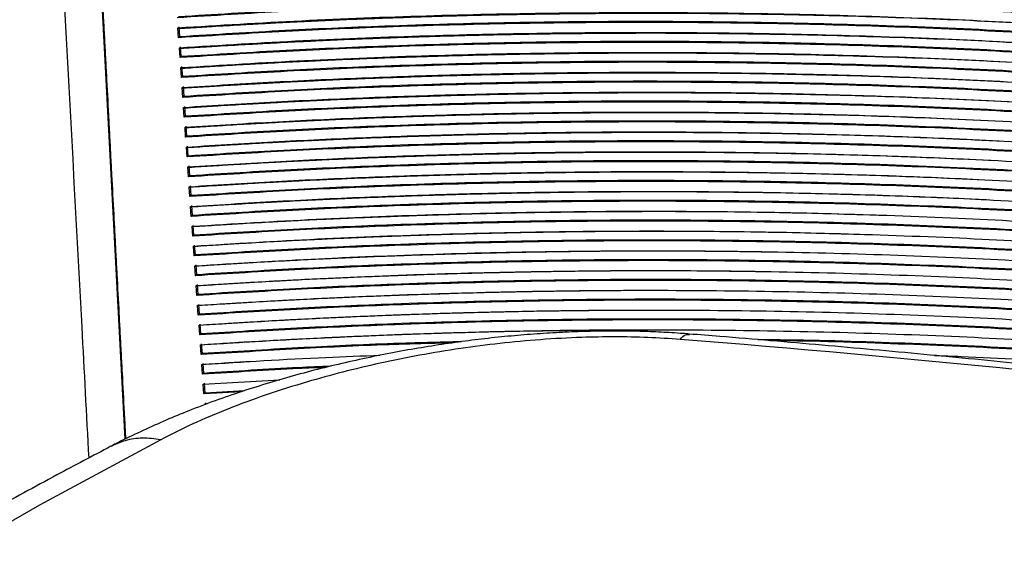
# Model space of a CAD drawing. Units: millimetres. Extents: x -304 to 304, y -215 to 876.
# Drawn here: x -144 to 7, y 416 to 500 of the extents above; entities that cross this region are included whole.
import ezdxf

# ---------------------------------------------------------------- set-up
doc = ezdxf.new("R2010")
doc.units = ezdxf.units.MM

msp = doc.modelspace()

# ---------------------------------------------------------------- linework, layer by layer
at = {"color": 7, "linetype": 'Continuous', "lineweight": 25}
for p, q in [((-135.22, 570.24), (-128.11, 435.68)), ((-119.65, 497.72), (-119.76, 499.25)), ((-119.84, 497.57), (-119.95, 499.1)), ((-119.65, 497.72), (-119.84, 497.57)), ((-119.62, 494.5), (-119.73, 496.03)), ((-119.44, 494.65), (-119.54, 496.18)), ((-119.44, 494.65), (-119.62, 494.5)), ((-119.41, 491.43), (-119.52, 492.96)), ((-119.22, 491.58), (-119.33, 493.11)), ((-119.22, 491.58), (-119.41, 491.43)), ((-119.19, 488.36), (-119.3, 489.9)), ((-119, 488.52), (-119.11, 490.05)), ((-119, 488.52), (-119.19, 488.36)), ((-118.97, 485.3), (-119.08, 486.83)), ((-118.78, 485.45), (-118.89, 486.98)), ((-118.78, 485.45), (-118.97, 485.3)), ((-118.76, 482.24), (-118.86, 483.77)), ((-118.57, 482.39), (-118.68, 483.92)), ((-118.57, 482.39), (-118.76, 482.24)), ((-118.54, 479.18), (-118.65, 480.71)), ((-118.35, 479.33), (-118.46, 480.86)), ((-118.35, 479.33), (-118.54, 479.18)), ((-118.32, 476.12), (-118.43, 477.65)), ((-118.13, 476.28), (-118.24, 477.8)), ((-118.13, 476.28), (-118.32, 476.12)), ((-118.11, 473.07), (-118.21, 474.6)), ((-117.92, 473.22), (-118.03, 474.75)), ((-117.92, 473.22), (-118.11, 473.07)), ((-117.89, 470.02), (-118, 471.54)), ((-117.7, 470.17), (-117.81, 471.69)), ((-117.7, 470.17), (-117.89, 470.02)), ((-117.67, 466.97), (-117.78, 468.49)), ((-117.48, 467.12), (-117.59, 468.64)), ((-117.48, 467.12), (-117.67, 466.97)), ((-117.46, 463.92), (-117.56, 465.44)), ((-117.27, 464.07), (-117.38, 465.59)), ((-117.27, 464.07), (-117.46, 463.92)), ((-117.24, 460.87), (-117.35, 462.39)), ((-117.05, 461.02), (-117.16, 462.55)), ((-117.05, 461.02), (-117.24, 460.87)), ((-117.02, 457.83), (-117.13, 459.35)), ((-116.84, 457.98), (-116.94, 459.5)), ((-116.84, 457.98), (-117.02, 457.83)), ((-116.81, 454.78), (-116.92, 456.31)), ((-116.62, 454.94), (-116.73, 456.46)), ((-116.62, 454.94), (-116.81, 454.78)), ((-116.59, 451.74), (-116.7, 453.26)), ((-116.41, 451.9), (-116.51, 453.42)), ((-116.41, 451.9), (-116.59, 451.74)), ((-116.38, 448.71), (-116.49, 450.22)), ((-116.19, 448.86), (-116.3, 450.38)), ((-116.19, 448.86), (-116.38, 448.71)), ((-116.16, 445.67), (-116.27, 447.19)), ((-115.98, 445.82), (-116.08, 447.34)), ((-115.98, 445.82), (-116.16, 445.67)), ((-116.06, 444.15), (-104.24, 444.83)), ((-115.95, 442.64), (-116.06, 444.15)), ((-115.76, 442.79), (-115.87, 444.31)), ((-109.68, 443.15), (-115.76, 442.79)), ((-110.18, 442.98), (-115.95, 442.64)), ((-115.76, 442.79), (-115.95, 442.64)), ((-115.84, 441.12), (-115.37, 441.15)), ((-115.64, 441.05), (-115.65, 441.27)), ((-130.13, 434.61), (-130.28, 434.55))]:
    msp.add_line(p, q, dxfattribs=at)
at = {"color": 7, "linetype": 'Continuous', "lineweight": 25, "flags": 128}
msp.add_lwpolyline([(-122.61, 435.59), (-141.27, 425.49), (-159.34, 415.12), (-176.81, 404.46), (-193.66, 393.52), (-209.86, 382.31), (-225.4, 370.81), (-240.26, 359.03)], dxfattribs=at)
at = {"color": 7, "linetype": 'Continuous', "lineweight": 25}
msp.add_arc((-250.5, -2153.34), 2612.68, 80.80618, 85.43501, dxfattribs=at)
for points, knots in [([(-141.16, 572.28), (-139.02, 532.14), (-136.53, 485.56), (-134.06, 439.47), (-133.7, 432.76)], [0, 0, 0, 0, 0.853576, 1, 1, 1, 1]), ([(-135.21, 570.42), (-135.2, 570.16), (-135.13, 568.87), (-134.85, 563.44), (-133.7, 541.81), (-131.39, 498.01), (-129.31, 458.66), (-128.09, 435.69)], [0, 0, 0, 0, 0.005671, 0.028357, 0.119098, 0.482065, 1, 1, 1, 1]), ([(-135.13, 570.25), (-135.12, 569.99), (-135.05, 568.68), (-134.87, 565.29), (-134.65, 561.12), (-134.43, 556.95), (-134.21, 552.78), (-133.99, 548.62), (-133.77, 544.47), (-133.6, 541.35), (-133.38, 537.2), (-133.16, 533.06), (-132.95, 528.91), (-132.78, 525.81), (-132.56, 521.68), (-132.35, 517.54), (-132.13, 513.42), (-131.96, 510.32), (-131.75, 506.2), (-131.53, 502.08), (-131.31, 497.97), (-131.15, 494.89), (-130.93, 490.78), (-130.71, 486.68), (-130.5, 482.58), (-130.34, 479.5), (-130.12, 475.41), (-129.9, 471.32), (-129.69, 467.24), (-129.53, 464.17), (-129.31, 460.1), (-129.1, 456.02), (-128.88, 451.95), (-128.72, 448.9), (-128.5, 444.83), (-128.29, 440.77), (-128.11, 437.4), (-128.04, 436.05), (-128.02, 435.72)], [0, 0, 0, 0, 0.005737, 0.028686, 0.074583, 0.097532, 0.120481, 0.166379, 0.189327, 0.212276, 0.235225, 0.281122, 0.304071, 0.32702, 0.349969, 0.395866, 0.418815, 0.441764, 0.464712, 0.51061, 0.533559, 0.556507, 0.579456, 0.625354, 0.648302, 0.671251, 0.6942, 0.740098, 0.763046, 0.785995, 0.808944, 0.854841, 0.87779, 0.900739, 0.923688, 0.969585, 0.992534, 1, 1, 1, 1]), ([(69.59, 499.44), (65.2, 499.93), (56.43, 500.91), (43.06, 502.16), (27.86, 503.39), (10.75, 504.5), (-8.28, 505.38), (-27.61, 505.93), (-47.21, 506.13), (-67.03, 505.98), (-85.84, 505.49), (-103.61, 504.74), (-114.72, 504.06), (-120.28, 503.71)], [0, 0, 0, 0, 0.072211, 0.144451, 0.216661, 0.316585, 0.416585, 0.516508, 0.619335, 0.722246, 0.825072, 0.912536, 1, 1, 1, 1]), ([(69.74, 499.56), (65.32, 500.06), (56.48, 501.05), (43.01, 502.31), (27.73, 503.54), (10.57, 504.65), (-8.48, 505.53), (-27.83, 506.07), (-47.46, 506.27), (-67.3, 506.11), (-86.04, 505.62), (-103.66, 504.87), (-114.61, 504.2), (-120.09, 503.86)], [0, 0, 0, 0, 0.072761, 0.145551, 0.218311, 0.31837, 0.418505, 0.518564, 0.621529, 0.724579, 0.827545, 0.913772, 1, 1, 1, 1]), ([(-120.17, 502.17), (-115.42, 502.47), (-105.94, 503.06), (-91.58, 503.72), (-77.15, 504.2), (-62.56, 504.48), (-47.86, 504.57), (-33.04, 504.46), (-18.22, 504.15), (-2.15, 503.58), (15.07, 502.71), (33.45, 501.44), (51.7, 499.87), (63.67, 498.55), (69.67, 497.89)], [0, 0, 0, 0, 0.074717, 0.149434, 0.224671, 0.299907, 0.37678, 0.453653, 0.531091, 0.60853, 0.70582, 0.80311, 0.901555, 1, 1, 1, 1]), ([(69.74, 496.34), (65.34, 496.84), (56.54, 497.82), (43.14, 499.08), (27.91, 500.32), (10.78, 501.42), (-8.24, 502.31), (-27.58, 502.86), (-47.18, 503.06), (-67, 502.9), (-85.78, 502.41), (-103.49, 501.66), (-114.53, 500.98), (-120.06, 500.64)], [0, 0, 0, 0, 0.072421, 0.144872, 0.217293, 0.317268, 0.417321, 0.517296, 0.620176, 0.723141, 0.826021, 0.91301, 1, 1, 1, 1]), ([(69.88, 496.47), (65.45, 496.97), (56.59, 497.96), (43.09, 499.23), (27.78, 500.47), (10.61, 501.57), (-8.44, 502.45), (-27.8, 503), (-47.43, 503.19), (-67.27, 503.03), (-85.99, 502.54), (-103.54, 501.8), (-114.42, 501.12), (-119.87, 500.79)], [0, 0, 0, 0, 0.072971, 0.1459718, 0.2189428, 0.3190532, 0.4192407, 0.5193512, 0.6223705, 0.7254738, 0.8284931, 0.9142465, 1, 1, 1, 1]), ([(-119.95, 499.1), (-113.6, 499.49), (-100.9, 500.27), (-81.69, 501.01), (-62.26, 501.43), (-42.63, 501.51), (-22.85, 501.22), (-3.53, 500.58), (15.28, 499.63), (33.63, 498.36), (51.87, 496.78), (63.82, 495.46), (69.81, 494.8)], [0, 0, 0, 0, 0.099993, 0.200064, 0.300057, 0.402954, 0.505936, 0.608833, 0.706049, 0.803265, 0.901633, 1, 1, 1, 1]), ([(21.8, 499.12), (16, 499.46), (4.16, 500.17), (-13.91, 500.85), (-32.27, 501.26), (-46.01, 501.33), (-54.33, 501.29), (-57.99, 501.26), (-60.92, 501.23), (-63.84, 501.19), (-66.77, 501.14), (-69.69, 501.09), (-73.35, 501.01), (-76.27, 500.94), (-79.19, 500.86), (-82.11, 500.77), (-85.03, 500.67), (-88.68, 500.54), (-91.6, 500.43), (-95.24, 500.28), (-98.15, 500.15), (-101.79, 499.98), (-104.7, 499.83), (-107.6, 499.68), (-110.5, 499.51), (-113.4, 499.34), (-116.73, 499.14), (-118.59, 499.02), (-119.74, 498.94)], [0, 0, 0, 0, 0.124499, 0.254272, 0.383869, 0.513124, 0.543953, 0.559368, 0.590197, 0.605611, 0.621026, 0.651855, 0.667269, 0.698099, 0.713513, 0.728928, 0.759757, 0.775171, 0.806001, 0.821415, 0.852244, 0.867659, 0.898488, 0.913902, 0.929317, 0.960146, 0.975561, 1, 1, 1, 1]), ([(69.88, 493.25), (65.47, 493.75), (56.65, 494.74), (43.21, 496), (27.96, 497.24), (10.82, 498.35), (-8.21, 499.23), (-27.55, 499.78), (-47.16, 499.98), (-66.98, 499.83), (-85.73, 499.33), (-103.37, 498.59), (-114.35, 497.91), (-119.84, 497.57)], [0, 0, 0, 0, 0.0726319, 0.1452933, 0.2179253, 0.3179528, 0.4180573, 0.5180849, 0.6210189, 0.7240368, 0.8269707, 0.9134854, 1, 1, 1, 1]), ([(70.03, 493.38), (65.58, 493.88), (56.7, 494.88), (43.16, 496.15), (27.83, 497.39), (10.64, 498.5), (-8.41, 499.38), (-27.77, 499.92), (-47.4, 500.12), (-67.25, 499.96), (-85.93, 499.46), (-103.42, 498.72), (-114.24, 498.05), (-119.65, 497.72)], [0, 0, 0, 0, 0.073182, 0.146393, 0.219575, 0.319738, 0.419977, 0.52014, 0.623213, 0.72637, 0.829443, 0.914721, 1, 1, 1, 1]), ([(-119.73, 496.03), (-113.38, 496.42), (-100.67, 497.2), (-81.47, 497.94), (-62.03, 498.36), (-42.4, 498.43), (-22.62, 498.14), (-3.31, 497.51), (15.49, 496.54), (33.82, 495.27), (52.03, 493.7), (63.97, 492.37), (69.95, 491.71)], [0, 0, 0, 0, 0.100046, 0.200168, 0.300214, 0.403165, 0.5062, 0.609152, 0.70629, 0.803428, 0.901714, 1, 1, 1, 1]), ([(21.36, 496.08), (15.76, 496.41), (4.12, 497.1), (-13.75, 497.78), (-32.11, 498.19), (-45.84, 498.27), (-54.16, 498.23), (-57.08, 498.2), (-60.01, 498.17), (-62.93, 498.14), (-66.58, 498.08), (-69.5, 498.02), (-73.16, 497.95), (-76.08, 497.87), (-79, 497.79), (-81.92, 497.71), (-84.84, 497.61), (-88.48, 497.48), (-91.4, 497.37), (-95.04, 497.22), (-97.95, 497.09), (-101.58, 496.91), (-104.49, 496.77), (-107.39, 496.61), (-110.29, 496.45), (-113.19, 496.28), (-116.51, 496.08), (-118.38, 495.96), (-119.52, 495.88)], [0, 0, 0, 0, 0.120853, 0.251186, 0.381345, 0.511159, 0.542112, 0.557588, 0.573064, 0.604017, 0.619494, 0.650447, 0.665923, 0.696876, 0.712352, 0.727828, 0.758781, 0.774257, 0.80521, 0.820686, 0.851639, 0.867115, 0.898068, 0.913545, 0.929021, 0.959974, 0.97545, 1, 1, 1, 1]), ([(70.02, 490.17), (65.6, 490.66), (56.76, 491.66), (43.29, 492.93), (28.01, 494.17), (10.86, 495.28), (-8.18, 496.16), (-27.52, 496.71), (-47.13, 496.91), (-66.95, 496.75), (-85.67, 496.26), (-103.25, 495.51), (-114.16, 494.84), (-119.62, 494.5)], [0, 0, 0, 0, 0.072843, 0.145716, 0.218559, 0.318638, 0.418795, 0.518875, 0.621863, 0.724934, 0.827922, 0.913961, 1, 1, 1, 1]), ([(70.17, 490.3), (65.71, 490.8), (56.81, 491.8), (43.24, 493.07), (27.88, 494.32), (10.68, 495.43), (-8.38, 496.31), (-27.74, 496.85), (-47.37, 497.05), (-67.22, 496.88), (-85.87, 496.38), (-103.29, 495.64), (-114.05, 494.98), (-119.44, 494.65)], [0, 0, 0, 0, 0.073393, 0.146816, 0.220208, 0.320423, 0.420715, 0.52093, 0.624057, 0.727267, 0.830394, 0.915197, 1, 1, 1, 1]), ([(-119.52, 492.96), (-113.16, 493.35), (-100.45, 494.13), (-81.24, 494.87), (-61.81, 495.29), (-42.17, 495.36), (-22.39, 495.07), (-3.08, 494.43), (15.7, 493.46), (34.01, 492.19), (52.19, 490.61), (64.12, 489.29), (70.09, 488.62)], [0, 0, 0, 0, 0.100098, 0.200273, 0.300371, 0.403376, 0.506465, 0.60947, 0.706531, 0.803592, 0.901796, 1, 1, 1, 1]), ([(20.94, 493.04), (15.52, 493.37), (4.08, 494.05), (-13.59, 494.71), (-31.94, 495.13), (-45.67, 495.2), (-53.98, 495.16), (-56.9, 495.14), (-59.83, 495.11), (-62.75, 495.07), (-66.4, 495.02), (-69.32, 494.96), (-72.97, 494.88), (-75.89, 494.81), (-78.81, 494.73), (-81.72, 494.64), (-84.64, 494.55), (-88.28, 494.42), (-91.19, 494.31), (-94.83, 494.16), (-97.74, 494.03), (-101.37, 493.85), (-104.28, 493.71), (-107.18, 493.55), (-110.08, 493.39), (-112.97, 493.22), (-116.29, 493.02), (-118.16, 492.89), (-119.31, 492.82)], [0, 0, 0, 0, 0.1172182, 0.2481118, 0.3788297, 0.5092019, 0.5402779, 0.5558157, 0.5713535, 0.6024295, 0.6179673, 0.6490433, 0.6645811, 0.6956571, 0.7111949, 0.7267327, 0.7578087, 0.7733465, 0.8044225, 0.8199603, 0.8510363, 0.8665741, 0.8976501, 0.9131879, 0.9287257, 0.9598017, 0.9753395, 1, 1, 1, 1]), ([(70.17, 487.08), (66.85, 487.46), (60.22, 488.21), (50.14, 489.22), (39.98, 490.14), (26.92, 491.17), (10.89, 492.21), (-8.14, 493.1), (-27.49, 493.64), (-47.1, 493.84), (-66.93, 493.68), (-85.61, 493.18), (-103.12, 492.44), (-113.97, 491.77), (-119.41, 491.43)], [0, 0, 0, 0, 0.054699, 0.109397, 0.164298, 0.219198, 0.319329, 0.419538, 0.519669, 0.62271, 0.725835, 0.828876, 0.914342, 1, 1, 1, 1]), ([(70.31, 487.21), (66.97, 487.59), (60.29, 488.35), (50.14, 489.36), (39.9, 490.28), (26.78, 491.32), (10.72, 492.36), (-8.34, 493.24), (-27.71, 493.78), (-47.35, 493.98), (-67.2, 493.81), (-85.81, 493.31), (-103.17, 492.57), (-113.86, 491.91), (-119.22, 491.58)], [0, 0, 0, 0, 0.055109, 0.110218, 0.165533, 0.220848, 0.321114, 0.421458, 0.521724, 0.624904, 0.728168, 0.831347, 0.915582, 1, 1, 1, 1]), ([(-119.3, 489.9), (-114.55, 490.19), (-105.06, 490.79), (-90.69, 491.44), (-76.26, 491.92), (-61.66, 492.2), (-46.95, 492.28), (-32.12, 492.16), (-17.29, 491.84), (-1.25, 491.27), (15.91, 490.39), (34.2, 489.11), (52.36, 487.53), (64.27, 486.2), (70.24, 485.54)], [0, 0, 0, 0, 0.074874, 0.149747, 0.225141, 0.300535, 0.377569, 0.454602, 0.532203, 0.609804, 0.706783, 0.803762, 0.901881, 1, 1, 1, 1]), ([(20.51, 490.01), (15.29, 490.32), (4.04, 490.99), (-13.43, 491.65), (-31.77, 492.07), (-45.49, 492.14), (-53.81, 492.1), (-56.73, 492.08), (-59.65, 492.05), (-62.57, 492.01), (-66.21, 491.96), (-69.13, 491.9), (-72.78, 491.82), (-75.7, 491.75), (-78.61, 491.67), (-81.53, 491.58), (-84.44, 491.49), (-88.08, 491.36), (-90.99, 491.25), (-94.63, 491.1), (-97.54, 490.97), (-101.17, 490.79), (-104.07, 490.65), (-106.97, 490.49), (-109.87, 490.33), (-112.76, 490.16), (-116.08, 489.96), (-117.94, 489.84), (-119.09, 489.76)], [0, 0, 0, 0, 0.113596, 0.245048, 0.376324, 0.507252, 0.538451, 0.55405, 0.569649, 0.600848, 0.616447, 0.647645, 0.663245, 0.694443, 0.710042, 0.725641, 0.75684, 0.772439, 0.803638, 0.819237, 0.850436, 0.866035, 0.897233, 0.912832, 0.928432, 0.95963, 0.975229, 1, 1, 1, 1]), ([(70.31, 484), (65.86, 484.5), (56.98, 485.5), (43.44, 486.78), (28.11, 488.03), (10.93, 489.14), (-8.11, 490.03), (-27.46, 490.58), (-47.07, 490.77), (-66.9, 490.61), (-85.56, 490.11), (-103, 489.37), (-113.79, 488.7), (-119.19, 488.36)], [0, 0, 0, 0, 0.073266, 0.146562, 0.219828, 0.320013, 0.420274, 0.520459, 0.623554, 0.726733, 0.829829, 0.914914, 1, 1, 1, 1]), ([(70.45, 484.13), (65.98, 484.63), (57.02, 485.64), (43.39, 486.93), (27.98, 488.18), (10.75, 489.29), (-8.31, 490.17), (-27.68, 490.72), (-47.32, 490.91), (-67.17, 490.74), (-85.76, 490.24), (-103.05, 489.5), (-113.68, 488.84), (-119, 488.52)], [0, 0, 0, 0, 0.073816, 0.147662, 0.221478, 0.321797, 0.422194, 0.522513, 0.625747, 0.729066, 0.8323, 0.91615, 1, 1, 1, 1]), ([(-119.08, 486.83), (-114.33, 487.13), (-104.84, 487.72), (-90.47, 488.38), (-76.03, 488.85), (-61.43, 489.13), (-46.72, 489.21), (-31.89, 489.1), (-17.06, 488.77), (-1.03, 488.2), (16.12, 487.31), (34.38, 486.03), (52.52, 484.45), (64.42, 483.12), (70.38, 482.46)], [0, 0, 0, 0, 0.074913, 0.149826, 0.225259, 0.300692, 0.377766, 0.454841, 0.532482, 0.610123, 0.707025, 0.803926, 0.901963, 1, 1, 1, 1]), ([(20.1, 486.98), (15.07, 487.28), (4, 487.93), (-13.27, 488.59), (-31.61, 489.01), (-45.32, 489.08), (-53.63, 489.04), (-56.55, 489.02), (-59.47, 488.99), (-62.38, 488.96), (-66.03, 488.9), (-68.95, 488.84), (-72.59, 488.77), (-75.51, 488.69), (-78.42, 488.61), (-81.33, 488.53), (-84.25, 488.43), (-87.89, 488.3), (-90.79, 488.19), (-94.43, 488.04), (-97.33, 487.91), (-100.96, 487.74), (-103.86, 487.59), (-106.76, 487.44), (-109.65, 487.28), (-112.55, 487.11), (-115.86, 486.9), (-117.73, 486.78), (-118.87, 486.7)], [0, 0, 0, 0, 0.109987, 0.241995, 0.373827, 0.50531, 0.536631, 0.552291, 0.567951, 0.599272, 0.614932, 0.646253, 0.661913, 0.693234, 0.708894, 0.724554, 0.755875, 0.771535, 0.802856, 0.818516, 0.849837, 0.865497, 0.896818, 0.912478, 0.928138, 0.959459, 0.975119, 1, 1, 1, 1]), ([(70.45, 480.92), (65.99, 481.42), (57.08, 482.43), (43.51, 483.71), (28.16, 484.97), (10.96, 486.08), (-8.08, 486.96), (-27.43, 487.51), (-47.05, 487.71), (-66.88, 487.54), (-85.5, 487.04), (-102.88, 486.3), (-113.61, 485.63), (-118.97, 485.3)], [0, 0, 0, 0, 0.073478, 0.146987, 0.220465, 0.320701, 0.421015, 0.521252, 0.624401, 0.727635, 0.830784, 0.915392, 1, 1, 1, 1]), ([(70.6, 481.05), (66.11, 481.55), (57.13, 482.57), (43.46, 483.86), (28.03, 485.12), (10.79, 486.23), (-8.28, 487.11), (-27.65, 487.65), (-47.29, 487.85), (-67.15, 487.68), (-85.71, 487.17), (-102.93, 486.43), (-113.5, 485.78), (-118.78, 485.45)], [0, 0, 0, 0, 0.074028, 0.148086, 0.222114, 0.322486, 0.422935, 0.523307, 0.626595, 0.729967, 0.833255, 0.916628, 1, 1, 1, 1]), ([(-118.86, 483.77), (-114.11, 484.07), (-104.62, 484.66), (-90.25, 485.31), (-75.81, 485.79), (-61.21, 486.07), (-46.5, 486.15), (-31.66, 486.03), (-16.83, 485.7), (-0.8, 485.12), (16.33, 484.23), (34.57, 482.95), (52.69, 481.37), (64.57, 480.04), (70.52, 479.38)], [0, 0, 0, 0, 0.074952, 0.149904, 0.225377, 0.30085, 0.377965, 0.455079, 0.532761, 0.610443, 0.707267, 0.80409, 0.902045, 1, 1, 1, 1]), ([(4.9, 484.77), (-1.11, 485.03), (-13.18, 485.55), (-31.44, 485.94), (-45.15, 486.03), (-53.46, 485.99), (-56.37, 485.96), (-59.29, 485.94), (-62.2, 485.9), (-65.85, 485.84), (-68.76, 485.79), (-72.4, 485.71), (-75.32, 485.64), (-78.23, 485.56), (-81.14, 485.47), (-84.05, 485.38), (-87.69, 485.25), (-90.59, 485.14), (-94.23, 484.98), (-97.13, 484.86), (-100.75, 484.68), (-103.65, 484.54), (-106.55, 484.38), (-109.44, 484.22), (-112.33, 484.05), (-115.64, 483.85), (-117.51, 483.73), (-118.66, 483.65)], [0, 0, 0, 0, 0.146676, 0.295114, 0.44316, 0.478414, 0.496042, 0.513669, 0.548924, 0.566551, 0.601806, 0.619433, 0.654688, 0.672315, 0.689942, 0.725197, 0.742824, 0.778079, 0.795706, 0.830961, 0.848588, 0.883843, 0.90147, 0.919098, 0.954353, 0.97198, 1, 1, 1, 1]), ([(70.59, 477.84), (66.12, 478.34), (57.19, 479.36), (43.59, 480.65), (28.21, 481.9), (11, 483.02), (-8.05, 483.9), (-27.4, 484.45), (-47.02, 484.64), (-66.86, 484.48), (-85.45, 483.98), (-102.76, 483.23), (-113.42, 482.57), (-118.76, 482.24)], [0, 0, 0, 0, 0.0736905, 0.1474116, 0.2211021, 0.3213913, 0.4217578, 0.5220471, 0.6252504, 0.7285378, 0.831741, 0.9158705, 1, 1, 1, 1]), ([(70.74, 477.97), (66.24, 478.48), (57.24, 479.5), (43.54, 480.79), (28.08, 482.05), (10.82, 483.17), (-8.25, 484.05), (-27.62, 484.59), (-47.27, 484.78), (-67.12, 484.61), (-85.65, 484.1), (-102.81, 483.37), (-113.31, 482.72), (-118.57, 482.39)], [0, 0, 0, 0, 0.07424, 0.148511, 0.222751, 0.323176, 0.423677, 0.524101, 0.627444, 0.73087, 0.834212, 0.917106, 1, 1, 1, 1]), ([(-118.65, 480.71), (-113.9, 481.01), (-104.4, 481.6), (-90.03, 482.25), (-75.59, 482.73), (-60.98, 483.01), (-46.27, 483.09), (-31.43, 482.96), (-16.6, 482.63), (-0.58, 482.05), (16.54, 481.16), (34.76, 479.88), (52.85, 478.29), (64.72, 476.96), (70.66, 476.3)], [0, 0, 0, 0, 0.074991, 0.149983, 0.225495, 0.301008, 0.378163, 0.455318, 0.533041, 0.610764, 0.707509, 0.804254, 0.902127, 1, 1, 1, 1]), ([(6.59, 481.63), (1.2, 481.87), (-10.25, 482.4), (-27.89, 482.83), (-41.65, 482.96), (-50.06, 482.95), (-53.11, 482.93), (-56.16, 482.91), (-59.22, 482.88), (-62.27, 482.84), (-65.32, 482.79), (-68.37, 482.74), (-72.18, 482.66), (-75.23, 482.58), (-78.28, 482.5), (-81.33, 482.41), (-84.38, 482.31), (-87.42, 482.2), (-90.46, 482.08), (-93.51, 481.95), (-96.55, 481.82), (-99.58, 481.68), (-102.62, 481.53), (-106.41, 481.33), (-109.44, 481.16), (-112.46, 480.98), (-115.21, 480.81), (-117.2, 480.68), (-118.44, 480.6)], [0, 0, 0, 0, 0.130324, 0.276929, 0.423147, 0.459612, 0.477845, 0.496077, 0.532542, 0.550774, 0.569006, 0.605471, 0.623703, 0.660168, 0.6784, 0.696632, 0.733097, 0.751329, 0.769561, 0.806026, 0.824258, 0.84249, 0.878955, 0.897187, 0.933652, 0.951884, 0.970117, 1, 1, 1, 1]), ([(70.73, 474.76), (66.25, 475.27), (57.3, 476.29), (43.66, 477.58), (28.26, 478.84), (11.04, 479.96), (-8.01, 480.84), (-27.37, 481.39), (-46.99, 481.58), (-66.83, 481.41), (-85.39, 480.91), (-102.64, 480.17), (-113.24, 479.51), (-118.54, 479.18)], [0, 0, 0, 0, 0.073903, 0.147837, 0.221741, 0.322082, 0.422501, 0.522843, 0.626101, 0.729442, 0.8327, 0.91635, 1, 1, 1, 1]), ([(70.88, 474.89), (66.37, 475.4), (57.35, 476.43), (43.61, 477.73), (28.13, 478.99), (10.86, 480.11), (-8.21, 480.99), (-27.59, 481.53), (-47.24, 481.72), (-67.1, 481.55), (-85.6, 481.04), (-102.69, 480.3), (-113.13, 479.66), (-118.35, 479.33)], [0, 0, 0, 0, 0.074453, 0.148937, 0.22339, 0.323866, 0.424421, 0.524897, 0.628294, 0.731774, 0.835171, 0.917585, 1, 1, 1, 1]), ([(-118.43, 477.65), (-113.68, 477.95), (-104.18, 478.54), (-89.81, 479.2), (-75.36, 479.67), (-60.76, 479.95), (-46.04, 480.03), (-31.2, 479.9), (-16.37, 479.57), (-0.36, 478.99), (16.75, 478.09), (34.94, 476.81), (53.02, 475.22), (64.87, 473.89), (70.81, 473.22)], [0, 0, 0, 0, 0.075031, 0.150062, 0.225614, 0.301166, 0.378362, 0.455557, 0.533321, 0.611085, 0.707752, 0.804419, 0.902209, 1, 1, 1, 1]), ([(5.94, 478.6), (0.82, 478.84), (-10.36, 479.35), (-27.72, 479.78), (-41.48, 479.91), (-49.89, 479.89), (-52.94, 479.88), (-55.99, 479.86), (-59.04, 479.83), (-62.09, 479.79), (-65.14, 479.74), (-68.19, 479.69), (-72, 479.6), (-75.04, 479.53), (-78.09, 479.45), (-81.14, 479.35), (-84.18, 479.25), (-87.22, 479.14), (-90.26, 479.03), (-93.3, 478.9), (-96.34, 478.77), (-99.38, 478.63), (-102.41, 478.48), (-106.2, 478.28), (-109.22, 478.11), (-112.25, 477.93), (-115, 477.76), (-116.99, 477.63), (-118.22, 477.55)], [0, 0, 0, 0, 0.124688, 0.27227, 0.419463, 0.45616, 0.474508, 0.492857, 0.529553, 0.547902, 0.56625, 0.602947, 0.621295, 0.657992, 0.67634, 0.694688, 0.731385, 0.749733, 0.768081, 0.804778, 0.823126, 0.841474, 0.878171, 0.896519, 0.933216, 0.951564, 0.969913, 1, 1, 1, 1]), ([(70.88, 471.69), (66.39, 472.2), (57.41, 473.22), (43.73, 474.52), (28.31, 475.78), (11.07, 476.9), (-7.98, 477.79), (-27.34, 478.33), (-46.97, 478.52), (-66.81, 478.35), (-85.34, 477.85), (-102.52, 477.11), (-113.05, 476.45), (-118.32, 476.12)], [0, 0, 0, 0, 0.074116, 0.148264, 0.22238, 0.322775, 0.423246, 0.523641, 0.626952, 0.730348, 0.83366, 0.91683, 1, 1, 1, 1]), ([(71.02, 471.82), (66.5, 472.33), (57.46, 473.36), (43.68, 474.67), (28.18, 475.93), (10.89, 477.05), (-8.18, 477.93), (-27.57, 478.47), (-47.21, 478.66), (-67.08, 478.49), (-85.54, 477.98), (-102.57, 477.24), (-112.94, 476.6), (-118.13, 476.28)], [0, 0, 0, 0, 0.074666, 0.149363, 0.224029, 0.324559, 0.425165, 0.525695, 0.629145, 0.73268, 0.83613, 0.918065, 1, 1, 1, 1]), ([(-118.21, 474.6), (-113.46, 474.89), (-103.96, 475.49), (-89.58, 476.14), (-75.14, 476.61), (-60.53, 476.89), (-45.81, 476.97), (-30.97, 476.84), (-16.14, 476.51), (-0.13, 475.92), (16.96, 475.02), (35.13, 473.74), (53.18, 472.15), (65.02, 470.82), (70.95, 470.15)], [0, 0, 0, 0, 0.07507, 0.150141, 0.225733, 0.301324, 0.378561, 0.455797, 0.533602, 0.611406, 0.707995, 0.804584, 0.902292, 1, 1, 1, 1]), ([(5.31, 475.58), (0.45, 475.81), (-10.47, 476.31), (-27.56, 476.73), (-41.31, 476.86), (-49.71, 476.84), (-52.76, 476.83), (-55.81, 476.81), (-58.86, 476.78), (-61.9, 476.74), (-64.95, 476.69), (-68, 476.64), (-71.81, 476.55), (-74.85, 476.48), (-77.9, 476.4), (-80.94, 476.31), (-83.98, 476.21), (-87.03, 476.1), (-90.06, 475.98), (-93.1, 475.85), (-96.14, 475.72), (-99.17, 475.58), (-102.2, 475.43), (-105.99, 475.23), (-109.01, 475.06), (-112.03, 474.88), (-114.78, 474.71), (-116.77, 474.58), (-118.01, 474.5)], [0, 0, 0, 0, 0.11908, 0.267635, 0.415799, 0.452727, 0.47119, 0.489654, 0.526581, 0.545045, 0.563508, 0.600436, 0.618899, 0.655827, 0.674291, 0.692754, 0.729682, 0.748145, 0.766609, 0.803536, 0.822, 0.840464, 0.877391, 0.895855, 0.932782, 0.951246, 0.969709, 1, 1, 1, 1]), ([(71.02, 468.61), (66.52, 469.13), (57.52, 470.15), (43.81, 471.46), (28.36, 472.72), (11.11, 473.84), (-7.95, 474.73), (-27.31, 475.28), (-46.94, 475.47), (-66.79, 475.29), (-85.28, 474.79), (-102.41, 474.05), (-112.87, 473.4), (-118.11, 473.07)], [0, 0, 0, 0, 0.07433, 0.148691, 0.223021, 0.323468, 0.423993, 0.52444, 0.627806, 0.731256, 0.834621, 0.917311, 1, 1, 1, 1]), ([(71.17, 468.74), (66.63, 469.26), (57.57, 470.29), (43.76, 471.61), (28.23, 472.87), (10.93, 473.99), (-8.15, 474.88), (-27.54, 475.42), (-47.19, 475.6), (-67.05, 475.43), (-85.49, 474.92), (-102.45, 474.18), (-112.76, 473.54), (-117.92, 473.22)], [0, 0, 0, 0, 0.0748793, 0.1497905, 0.2246698, 0.3252519, 0.4259115, 0.5264937, 0.6299984, 0.7335875, 0.8370921, 0.918546, 1, 1, 1, 1]), ([(-118, 471.54), (-113.24, 471.84), (-103.74, 472.44), (-89.36, 473.09), (-74.92, 473.56), (-60.31, 473.83), (-45.59, 473.91), (-30.75, 473.78), (-15.91, 473.45), (0.09, 472.86), (17.17, 471.96), (35.32, 470.67), (53.34, 469.08), (65.17, 467.74), (71.09, 467.08)], [0, 0, 0, 0, 0.0751099, 0.1502198, 0.2258514, 0.301483, 0.37876, 0.4560369, 0.5338825, 0.6117281, 0.7082383, 0.8047485, 0.9023743, 1, 1, 1, 1]), ([(4.68, 472.56), (0.09, 472.77), (-10.57, 473.27), (-27.4, 473.68), (-41.14, 473.81), (-49.54, 473.79), (-52.58, 473.78), (-55.63, 473.76), (-58.68, 473.73), (-61.72, 473.69), (-64.77, 473.64), (-67.81, 473.59), (-71.62, 473.51), (-74.66, 473.43), (-77.71, 473.35), (-80.75, 473.26), (-83.79, 473.16), (-86.83, 473.05), (-89.86, 472.93), (-92.9, 472.81), (-95.93, 472.67), (-98.96, 472.53), (-101.99, 472.38), (-105.78, 472.18), (-108.8, 472.01), (-111.82, 471.83), (-114.57, 471.67), (-116.56, 471.53), (-117.79, 471.45)], [0, 0, 0, 0, 0.113501, 0.263024, 0.412154, 0.449311, 0.46789, 0.486468, 0.523625, 0.542203, 0.560781, 0.597939, 0.616517, 0.653674, 0.672252, 0.690831, 0.727988, 0.746566, 0.765144, 0.802301, 0.82088, 0.839458, 0.876615, 0.895193, 0.93235, 0.950929, 0.969507, 1, 1, 1, 1]), ([(71.16, 465.54), (67.78, 465.93), (61.04, 466.71), (50.78, 467.75), (40.44, 468.69), (27.24, 469.74), (11.14, 470.79), (-7.92, 471.68), (-27.29, 472.22), (-46.92, 472.41), (-66.76, 472.24), (-85.22, 471.73), (-102.28, 470.99), (-112.68, 470.34), (-117.89, 470.02)], [0, 0, 0, 0, 0.055811, 0.111622, 0.167645, 0.223668, 0.324168, 0.424744, 0.525244, 0.628663, 0.732167, 0.835586, 0.917709, 1, 1, 1, 1]), ([(71.31, 465.67), (67.91, 466.06), (61.11, 466.85), (50.78, 467.89), (40.36, 468.84), (27.11, 469.89), (10.96, 470.94), (-8.12, 471.82), (-27.51, 472.36), (-47.16, 472.55), (-67.03, 472.37), (-85.43, 471.86), (-102.33, 471.12), (-112.57, 470.49), (-117.7, 470.17)], [0, 0, 0, 0, 0.056221, 0.112442, 0.16888, 0.225317, 0.325951, 0.426663, 0.527297, 0.630856, 0.734498, 0.838056, 0.918948, 1, 1, 1, 1]), ([(-117.78, 468.49), (-111.42, 468.88), (-98.69, 469.66), (-79.46, 470.39), (-60, 470.81), (-40.35, 470.86), (-20.55, 470.55), (-1.29, 469.88), (17.38, 468.89), (35.5, 467.6), (53.51, 466.01), (65.32, 464.68), (71.23, 464.01)], [0, 0, 0, 0, 0.1005194, 0.2011161, 0.3016354, 0.4050742, 0.5085973, 0.612036, 0.7084712, 0.8049063, 0.9024532, 1, 1, 1, 1]), ([(-11.35, 470.17), (-16.65, 470.32), (-28.02, 470.66), (-40.98, 470.76), (-49.37, 470.75), (-52.41, 470.73), (-55.45, 470.71), (-58.5, 470.68), (-61.54, 470.64), (-64.59, 470.6), (-67.63, 470.54), (-71.43, 470.46), (-74.47, 470.39), (-77.51, 470.3), (-80.55, 470.21), (-83.59, 470.11), (-86.63, 470), (-89.66, 469.89), (-92.7, 469.76), (-95.73, 469.63), (-98.76, 469.49), (-101.79, 469.34), (-105.57, 469.14), (-108.59, 468.97), (-111.61, 468.79), (-114.35, 468.62), (-116.34, 468.49), (-117.58, 468.41)], [0, 0, 0, 0, 0.150006, 0.322045, 0.364897, 0.386322, 0.407748, 0.4506, 0.472025, 0.493451, 0.536303, 0.557728, 0.60058, 0.622006, 0.643431, 0.686283, 0.707709, 0.729134, 0.771986, 0.793412, 0.814837, 0.857689, 0.879114, 0.921966, 0.943392, 0.964817, 1, 1, 1, 1]), ([(71.3, 462.47), (67.92, 462.86), (61.15, 463.65), (50.87, 464.69), (40.5, 465.63), (27.29, 466.69), (11.17, 467.74), (-7.89, 468.62), (-27.26, 469.17), (-46.89, 469.36), (-66.74, 469.18), (-85.17, 468.67), (-102.16, 467.93), (-112.5, 467.29), (-117.67, 466.97)], [0, 0, 0, 0, 0.055971, 0.111941, 0.168126, 0.224311, 0.324864, 0.425493, 0.526045, 0.629519, 0.733077, 0.836551, 0.918193, 1, 1, 1, 1]), ([(71.45, 462.6), (68.04, 463), (61.23, 463.78), (50.87, 464.83), (40.43, 465.78), (27.16, 466.84), (11, 467.89), (-8.09, 468.77), (-27.48, 469.31), (-47.14, 469.5), (-67.01, 469.31), (-85.37, 468.8), (-102.21, 468.07), (-112.39, 467.44), (-117.48, 467.12)], [0, 0, 0, 0, 0.0563808, 0.1127617, 0.169361, 0.2259602, 0.3266473, 0.4274119, 0.5280991, 0.6317118, 0.7354089, 0.8390214, 0.9194318, 1, 1, 1, 1]), ([(-117.56, 465.44), (-111.2, 465.83), (-98.47, 466.61), (-79.24, 467.34), (-59.78, 467.76), (-40.12, 467.81), (-20.32, 467.49), (-1.07, 466.82), (17.59, 465.83), (35.69, 464.54), (53.67, 462.94), (65.47, 461.61), (71.37, 460.94)], [0, 0, 0, 0, 0.100572, 0.201222, 0.301795, 0.405288, 0.508866, 0.612359, 0.708715, 0.805072, 0.902536, 1, 1, 1, 1]), ([(-12.1, 467.14), (-17.1, 467.29), (-28.16, 467.62), (-40.81, 467.71), (-49.19, 467.7), (-52.23, 467.69), (-55.28, 467.67), (-58.32, 467.64), (-61.36, 467.6), (-64.4, 467.55), (-67.44, 467.5), (-70.48, 467.43), (-73.52, 467.36), (-76.56, 467.28), (-80.36, 467.17), (-83.4, 467.07), (-86.43, 466.96), (-89.47, 466.85), (-92.5, 466.72), (-95.53, 466.59), (-98.55, 466.45), (-101.58, 466.3), (-105.36, 466.1), (-108.38, 465.93), (-111.39, 465.75), (-114.14, 465.58), (-116.12, 465.45), (-117.36, 465.37)], [0, 0, 0, 0, 0.142673, 0.316235, 0.359453, 0.381061, 0.40267, 0.445888, 0.467497, 0.489105, 0.532323, 0.553932, 0.575541, 0.618759, 0.640368, 0.683586, 0.705194, 0.726803, 0.770021, 0.79163, 0.813238, 0.856456, 0.878065, 0.921283, 0.942892, 0.9645, 1, 1, 1, 1]), ([(71.44, 459.41), (68.05, 459.8), (61.27, 460.58), (50.96, 461.63), (40.57, 462.58), (27.34, 463.64), (11.21, 464.69), (-7.86, 465.57), (-27.23, 466.12), (-46.87, 466.31), (-66.72, 466.13), (-85.12, 465.62), (-102.04, 464.88), (-112.31, 464.24), (-117.46, 463.92)], [0, 0, 0, 0, 0.056131, 0.112262, 0.168609, 0.224956, 0.325561, 0.426244, 0.526849, 0.630377, 0.73399, 0.837518, 0.918678, 1, 1, 1, 1]), ([(71.59, 459.54), (68.17, 459.93), (61.34, 460.72), (50.96, 461.78), (40.49, 462.73), (27.2, 463.79), (11.03, 464.84), (-8.06, 465.72), (-27.45, 466.26), (-47.11, 466.44), (-66.99, 466.26), (-85.32, 465.75), (-102.09, 465.01), (-112.2, 464.38), (-117.27, 464.07)], [0, 0, 0, 0, 0.056541, 0.113082, 0.169843, 0.226605, 0.327345, 0.428162, 0.528902, 0.632569, 0.736321, 0.839988, 0.919917, 1, 1, 1, 1]), ([(-117.35, 462.39), (-110.98, 462.78), (-98.25, 463.56), (-79.02, 464.3), (-59.55, 464.71), (-39.89, 464.76), (-20.09, 464.44), (-0.85, 463.77), (17.8, 462.77), (35.87, 461.48), (53.84, 459.88), (65.62, 458.54), (71.52, 457.87)], [0, 0, 0, 0, 0.100626, 0.201329, 0.301954, 0.405502, 0.509135, 0.612683, 0.70896, 0.805238, 0.902619, 1, 1, 1, 1]), ([(-27.93, 464.5), (-33.69, 464.58), (-40.97, 464.68), (-49.02, 464.66), (-52.06, 464.65), (-55.1, 464.63), (-58.14, 464.6), (-61.18, 464.56), (-64.22, 464.51), (-67.26, 464.46), (-70.3, 464.39), (-73.33, 464.32), (-76.37, 464.24), (-80.17, 464.13), (-83.2, 464.03), (-86.23, 463.92), (-89.27, 463.81), (-92.3, 463.68), (-95.32, 463.55), (-98.35, 463.41), (-101.37, 463.25), (-105.15, 463.06), (-108.16, 462.89), (-111.18, 462.71), (-113.92, 462.54), (-115.91, 462.41), (-117.14, 462.33)], [0, 0, 0, 0, 0.193592, 0.24456, 0.270044, 0.295528, 0.346496, 0.37198, 0.397464, 0.448433, 0.473917, 0.499401, 0.550369, 0.575853, 0.626822, 0.652306, 0.677789, 0.728758, 0.754242, 0.779726, 0.830694, 0.856178, 0.907147, 0.932631, 0.958115, 1, 1, 1, 1]), ([(71.59, 456.34), (67.04, 456.86), (57.95, 457.91), (44.1, 459.23), (28.55, 460.51), (11.24, 461.64), (-7.83, 462.53), (-27.2, 463.07), (-46.84, 463.26), (-66.7, 463.08), (-85.07, 462.56), (-101.93, 461.83), (-112.13, 461.19), (-117.24, 460.87)], [0, 0, 0, 0, 0.0751879, 0.150408, 0.225596, 0.3262549, 0.4269913, 0.5276503, 0.631234, 0.7349021, 0.8384857, 0.9192429, 1, 1, 1, 1]), ([(71.73, 456.47), (67.15, 457), (58, 458.05), (44.05, 459.38), (28.43, 460.67), (11.07, 461.79), (-8.03, 462.67), (-27.43, 463.21), (-47.09, 463.4), (-66.96, 463.21), (-85.27, 462.69), (-101.98, 461.96), (-112.03, 461.34), (-117.05, 461.02)], [0, 0, 0, 0, 0.075737, 0.151507, 0.227244, 0.328038, 0.42891, 0.529704, 0.633426, 0.737233, 0.840956, 0.920478, 1, 1, 1, 1]), ([(-117.13, 459.35), (-110.77, 459.74), (-98.04, 460.52), (-78.79, 461.25), (-59.33, 461.66), (-39.66, 461.71), (-19.86, 461.39), (-0.62, 460.71), (18, 459.71), (36.06, 458.42), (54, 456.82), (65.77, 455.48), (71.66, 454.81)], [0, 0, 0, 0, 0.100679, 0.201435, 0.302114, 0.405717, 0.509404, 0.613007, 0.709205, 0.805403, 0.902702, 1, 1, 1, 1]), ([(-28.9, 461.47), (-34.28, 461.54), (-41.18, 461.63), (-48.85, 461.62), (-51.88, 461.61), (-54.92, 461.59), (-57.96, 461.56), (-61, 461.52), (-64.04, 461.47), (-67.07, 461.42), (-70.11, 461.35), (-73.15, 461.28), (-76.18, 461.2), (-79.97, 461.09), (-83.01, 460.99), (-86.04, 460.88), (-89.07, 460.77), (-92.09, 460.64), (-95.12, 460.51), (-98.14, 460.37), (-101.16, 460.22), (-104.94, 460.02), (-107.95, 459.85), (-110.97, 459.67), (-113.71, 459.5), (-115.69, 459.37), (-116.93, 459.29)], [0, 0, 0, 0, 0.183197, 0.234821, 0.260633, 0.286445, 0.338069, 0.363881, 0.389693, 0.441317, 0.467129, 0.49294, 0.544565, 0.570377, 0.622001, 0.647813, 0.673624, 0.725249, 0.75106, 0.776872, 0.828497, 0.854308, 0.905933, 0.931744, 0.957556, 1, 1, 1, 1]), ([(71.73, 453.28), (67.17, 453.8), (58.06, 454.85), (44.17, 456.18), (28.6, 457.47), (11.28, 458.6), (-7.8, 459.48), (-27.18, 460.03), (-46.82, 460.21), (-66.68, 460.03), (-85.02, 459.51), (-101.81, 458.78), (-111.95, 458.14), (-117.02, 457.83)], [0, 0, 0, 0, 0.0754034, 0.1508394, 0.2262429, 0.326955, 0.4277446, 0.5284568, 0.6320952, 0.735818, 0.8394563, 0.9197281, 1, 1, 1, 1]), ([(71.87, 453.41), (67.28, 453.94), (58.11, 454.99), (44.12, 456.33), (28.47, 457.62), (11.1, 458.75), (-8, 459.63), (-27.4, 460.17), (-47.06, 460.35), (-66.94, 460.16), (-85.22, 459.64), (-101.86, 458.91), (-111.84, 458.29), (-116.84, 457.98)], [0, 0, 0, 0, 0.075953, 0.151939, 0.227891, 0.328738, 0.429663, 0.53051, 0.634287, 0.738149, 0.841926, 0.920963, 1, 1, 1, 1]), ([(-116.92, 456.31), (-110.55, 456.7), (-97.82, 457.48), (-78.57, 458.21), (-59.1, 458.62), (-39.44, 458.66), (-19.63, 458.34), (-0.4, 457.66), (18.21, 456.66), (36.25, 455.36), (54.16, 453.76), (65.91, 452.42), (71.8, 451.75)], [0, 0, 0, 0, 0.100732, 0.201542, 0.302274, 0.405932, 0.509674, 0.613331, 0.709451, 0.80557, 0.902785, 1, 1, 1, 1]), ([(-50.01, 458.58), (-50.58, 458.57), (-51.9, 458.57), (-54.75, 458.55), (-57.78, 458.52), (-60.82, 458.48), (-63.85, 458.44), (-66.89, 458.38), (-69.92, 458.32), (-72.96, 458.25), (-75.99, 458.17), (-79.78, 458.05), (-82.81, 457.95), (-85.84, 457.85), (-88.87, 457.73), (-91.89, 457.61), (-94.92, 457.47), (-97.94, 457.33), (-100.96, 457.18), (-104.73, 456.98), (-107.74, 456.81), (-110.75, 456.63), (-113.49, 456.47), (-115.48, 456.34), (-116.71, 456.25)], [0, 0, 0, 0, 0.025329, 0.059354, 0.127406, 0.161432, 0.195457, 0.263509, 0.297535, 0.33156, 0.399612, 0.433638, 0.50169, 0.535715, 0.569741, 0.637793, 0.671818, 0.705844, 0.773896, 0.807921, 0.875973, 0.909999, 0.944024, 1, 1, 1, 1]), ([(71.87, 450.22), (67.3, 450.75), (58.16, 451.8), (44.25, 453.14), (28.65, 454.42), (11.31, 455.55), (-7.77, 456.44), (-27.15, 456.98), (-46.8, 457.16), (-66.66, 456.98), (-84.96, 456.46), (-101.69, 455.73), (-111.77, 455.1), (-116.81, 454.78)], [0, 0, 0, 0, 0.075619, 0.151272, 0.226891, 0.327656, 0.428499, 0.529265, 0.632958, 0.736736, 0.840429, 0.920214, 1, 1, 1, 1]), ([(72.01, 450.35), (67.41, 450.88), (58.21, 451.94), (44.19, 453.29), (28.52, 454.57), (11.13, 455.7), (-7.97, 456.59), (-27.37, 457.13), (-47.04, 457.3), (-66.92, 457.11), (-85.17, 456.59), (-101.74, 455.86), (-111.66, 455.25), (-116.62, 454.94)], [0, 0, 0, 0, 0.076169, 0.152371, 0.228539, 0.32944, 0.430418, 0.531318, 0.63515, 0.739066, 0.842898, 0.921449, 1, 1, 1, 1]), ([(-116.7, 453.26), (-110.33, 453.65), (-97.6, 454.43), (-78.35, 455.17), (-58.88, 455.57), (-39.21, 455.62), (-19.4, 455.29), (-0.18, 454.61), (18.42, 453.61), (36.43, 452.3), (54.33, 450.7), (66.06, 449.36), (71.94, 448.69)], [0, 0, 0, 0, 0.100786, 0.201649, 0.302434, 0.406147, 0.509944, 0.613657, 0.709697, 0.805736, 0.902868, 1, 1, 1, 1]), ([(-52.49, 455.53), (-52.93, 455.52), (-54.89, 455.51), (-57.6, 455.48), (-60.64, 455.44), (-63.67, 455.4), (-66.7, 455.35), (-69.74, 455.28), (-72.77, 455.21), (-75.8, 455.13), (-79.59, 455.02), (-82.62, 454.92), (-85.64, 454.81), (-88.67, 454.7), (-91.69, 454.57), (-94.71, 454.44), (-97.73, 454.3), (-100.75, 454.15), (-104.52, 453.95), (-107.53, 453.78), (-110.54, 453.6), (-113.28, 453.43), (-115.26, 453.3), (-116.5, 453.22)], [0, 0, 0, 0, 0.020595, 0.091449, 0.126876, 0.162302, 0.233156, 0.268583, 0.304009, 0.374863, 0.41029, 0.481144, 0.516571, 0.551997, 0.622851, 0.658278, 0.693704, 0.764558, 0.799985, 0.870839, 0.906266, 0.941692, 1, 1, 1, 1]), ([(72.01, 447.16), (67.43, 447.69), (58.27, 448.75), (44.32, 450.09), (28.69, 451.38), (11.34, 452.51), (-7.74, 453.4), (-27.12, 453.94), (-46.77, 454.12), (-66.63, 453.94), (-84.91, 453.42), (-101.58, 452.68), (-111.59, 452.06), (-116.59, 451.74)], [0, 0, 0, 0, 0.075836, 0.151705, 0.227541, 0.328359, 0.429256, 0.530075, 0.633823, 0.737655, 0.841403, 0.920702, 1, 1, 1, 1]), ([(72.16, 447.29), (67.54, 447.83), (58.32, 448.89), (44.27, 450.24), (28.57, 451.53), (11.17, 452.66), (-7.94, 453.55), (-27.35, 454.08), (-47.02, 454.26), (-66.9, 454.07), (-85.11, 453.55), (-101.62, 452.82), (-111.48, 452.2), (-116.41, 451.9)], [0, 0, 0, 0, 0.076385, 0.152804, 0.229189, 0.330142, 0.431174, 0.532127, 0.636014, 0.739986, 0.843873, 0.921936, 1, 1, 1, 1]), ([(-41.13, 451.88), (-41.47, 451.91), (-42.91, 452.02), (-45.46, 452.17), (-48.77, 452.31), (-52.23, 452.35), (-55.89, 452.32), (-59.74, 452.19), (-63.65, 451.98), (-67.63, 451.68), (-71.66, 451.28), (-75.74, 450.79), (-79.87, 450.2), (-84.05, 449.52), (-88.3, 448.73), (-92.59, 447.83), (-96.89, 446.83), (-101.16, 445.73), (-105.39, 444.52), (-109.59, 443.2), (-113.75, 441.78), (-117.67, 440.31), (-121.42, 438.77), (-124.93, 437.21), (-127.86, 435.82), (-129.56, 434.96), (-130.16, 434.66)], [0, 0, 0, 0, 0.009947, 0.042117, 0.073373, 0.104418, 0.140378, 0.176861, 0.214013, 0.252172, 0.29155, 0.33201, 0.373743, 0.416889, 0.461672, 0.508646, 0.556673, 0.605899, 0.656436, 0.708385, 0.761829, 0.816926, 0.866036, 0.917258, 0.970767, 1, 1, 1, 1]), ([(-116.49, 450.22), (-110.12, 450.62), (-97.38, 451.4), (-78.13, 452.13), (-58.65, 452.53), (-38.98, 452.57), (-19.17, 452.24), (0.05, 451.56), (18.63, 450.55), (36.62, 449.25), (54.49, 447.64), (66.21, 446.3), (72.08, 445.63)], [0, 0, 0, 0, 0.100839, 0.201756, 0.302595, 0.406362, 0.510215, 0.613983, 0.709943, 0.805903, 0.902952, 1, 1, 1, 1]), ([(-53.88, 452.48), (-55.32, 452.47), (-57.51, 452.45), (-60.46, 452.41), (-63.49, 452.37), (-66.52, 452.31), (-69.55, 452.25), (-72.58, 452.18), (-75.61, 452.1), (-79.39, 451.99), (-82.42, 451.89), (-85.45, 451.78), (-88.47, 451.66), (-91.49, 451.54), (-94.51, 451.4), (-97.53, 451.26), (-100.54, 451.11), (-104.31, 450.92), (-107.32, 450.75), (-110.33, 450.57), (-113.07, 450.4), (-115.05, 450.27), (-116.28, 450.19)], [0, 0, 0, 0, 0.068629, 0.104944, 0.141259, 0.213891, 0.250206, 0.286521, 0.359153, 0.395468, 0.4681, 0.504415, 0.540731, 0.613362, 0.649677, 0.685993, 0.758624, 0.79494, 0.867571, 0.903886, 0.940202, 1, 1, 1, 1]), ([(-42.56, 451.05), (-44.21, 451.17), (-47.53, 451.39), (-52.62, 451.47), (-58.17, 451.38), (-64.12, 451.05), (-70.36, 450.46), (-76.59, 449.65), (-82.76, 448.63), (-88.83, 447.41), (-94.6, 446.03), (-100.49, 444.41), (-106.44, 442.52), (-112.32, 440.34), (-117.77, 438.04), (-121, 436.41), (-122.61, 435.59)], [0, 0, 0, 0, 0.05195, 0.104115, 0.156131, 0.22198, 0.288081, 0.354041, 0.425981, 0.498171, 0.570441, 0.642492, 0.731718, 0.82119, 0.910709, 1, 1, 1, 1]), ([(-76.29, 450.7), (-79.77, 450.61), (-88.19, 450.39), (-101.51, 449.77), (-111.29, 449.16), (-116.19, 448.86)], [0, 0, 0, 0, 0.260434, 0.630217, 1, 1, 1, 1]), ([(-42.56, 451.05), (-42.27, 451.35), (-41.78, 451.87), (-41.32, 451.84), (-41.12, 451.83)], [0, 0, 0, 0, 0.5804842, 1, 1, 1, 1]), ([(65.49, 441.19), (62.78, 441.52), (54.91, 442.46), (41.85, 443.95), (26.29, 445.63), (10.68, 447.23), (-4.98, 448.75), (-20.68, 450.18), (-32.73, 451.22), (-39.56, 451.76), (-41.12, 451.88)], [0, 0, 0, 0, 0.077184, 0.223775, 0.370358, 0.516933, 0.6635, 0.810059, 0.956611, 1, 1, 1, 1]), ([(72.3, 444.24), (67.67, 444.77), (58.43, 445.84), (44.34, 447.2), (28.61, 448.49), (11.2, 449.63), (-7.91, 450.49), (-21.86, 450.94), (-29.44, 451), (-30.59, 451.01)], [0, 0, 0, 0, 0.139026, 0.278114, 0.417141, 0.600461, 0.783922, 0.967241, 1, 1, 1, 1]), ([(72.15, 444.11), (67.56, 444.64), (58.38, 445.7), (44.39, 447.05), (28.74, 448.34), (11.38, 449.48), (-7.71, 450.33), (-21.11, 450.79), (-28.14, 450.85), (-28.74, 450.85)], [0, 0, 0, 0, 0.140732, 0.281525, 0.422256, 0.608915, 0.795717, 0.982375, 1, 1, 1, 1]), ([(-77.52, 450.52), (-80.49, 450.44), (-88.49, 450.24), (-101.46, 449.63), (-111.4, 449.01), (-116.38, 448.71)], [0, 0, 0, 0, 0.228516, 0.614258, 1, 1, 1, 1]), ([(-116.27, 447.19), (-109.9, 447.59), (-100.78, 448.18), (-91.57, 448.51), (-88.79, 448.61)], [0, 0, 0, 0, 0.697296, 1, 1, 1, 1]), ([(-3.37, 448.58), (-2, 448.53), (5.45, 448.28), (18.83, 447.49), (36.81, 446.2), (54.65, 444.59), (66.36, 443.25), (72.22, 442.58)], [0, 0, 0, 0, 0.053242, 0.288601, 0.52396, 0.76198, 1, 1, 1, 1]), ([(-97.17, 446.74), (-98.55, 446.68), (-104.91, 446.4), (-111.22, 445.99), (-116.16, 445.67)], [0, 0, 0, 0, 0.217135, 1, 1, 1, 1]), ([(-108.83, 447.61), (-109.26, 447.59), (-110.44, 447.52), (-112.85, 447.37), (-114.84, 447.24), (-116.07, 447.16)], [0, 0, 0, 0, 0.176581, 0.48761, 1, 1, 1, 1]), ([(-96.47, 446.91), (-98.1, 446.84), (-104.63, 446.56), (-111.11, 446.14), (-115.98, 445.82)], [0, 0, 0, 0, 0.249865, 1, 1, 1, 1]), ([(-122.61, 435.59), (-123.55, 435.71), (-125.42, 435.95), (-127.99, 435.59), (-129.47, 434.91), (-130.13, 434.61)], [0, 0, 0, 0, 0.3531583, 0.7063166, 1, 1, 1, 1]), ([(-130.29, 434.57), (-133.06, 433.1), (-139.31, 429.81), (-148.78, 424.62), (-158.77, 418.99), (-168.58, 413.28), (-178.23, 407.47), (-187.72, 401.58), (-197.03, 395.59), (-206.16, 389.52), (-215.12, 383.36), (-223.9, 377.11), (-232.49, 370.76), (-240.87, 364.33), (-247.1, 359.42), (-250.45, 356.64), (-251.14, 356.06)], [0, 0, 0, 0, 0.061693, 0.138141, 0.214607, 0.291089, 0.367587, 0.4441, 0.520625, 0.597163, 0.673711, 0.750265, 0.826825, 0.903385, 0.979942, 1, 1, 1, 1])]:
    msp.add_open_spline(points, degree=3, knots=knots, dxfattribs=at)

doc.saveas('drawing.dxf')
